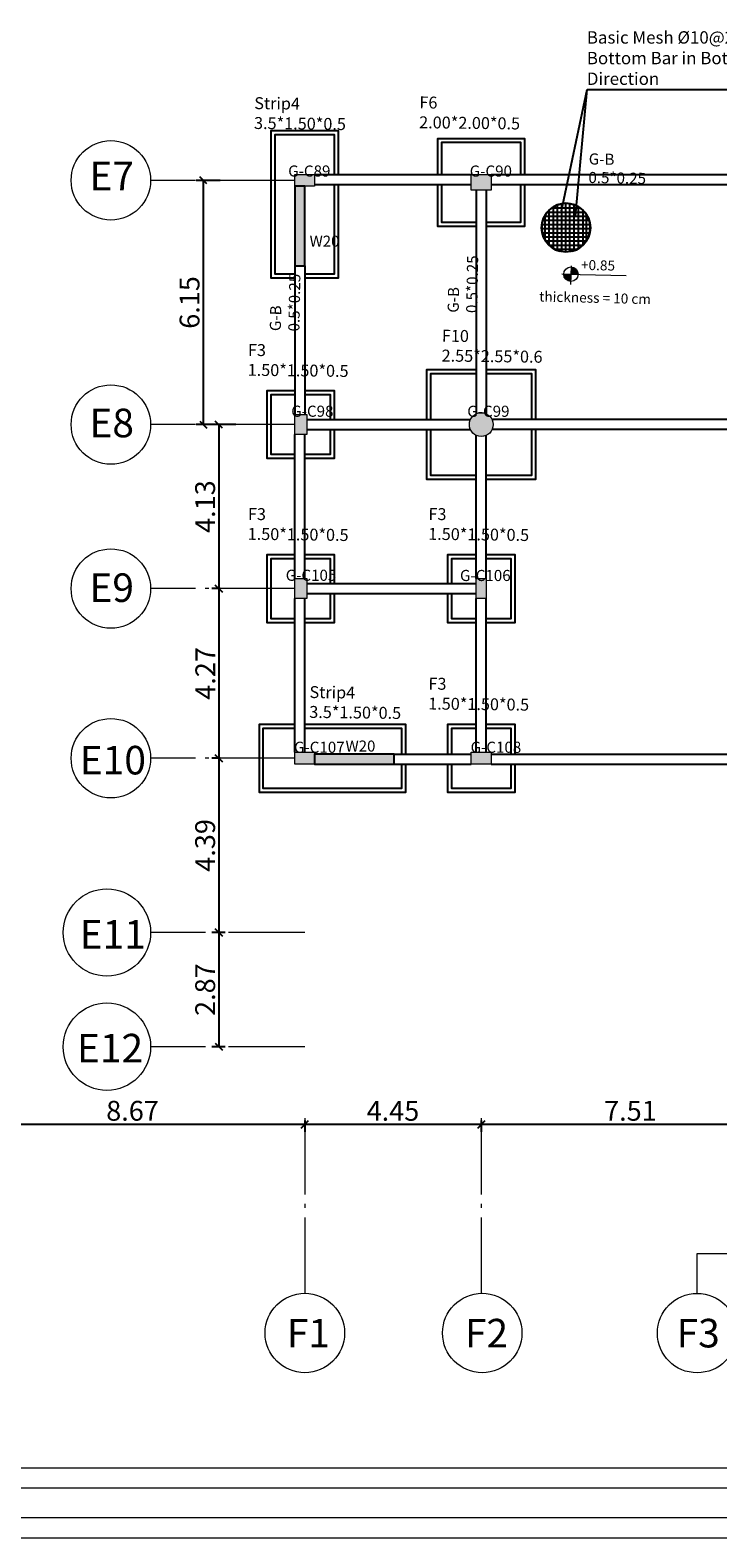
# Model space of a CAD drawing. Units: inches. Extents: x 39 to 440, y -458 to 278.
# Drawn here: x 118 to 136, y -79 to -41 of the extents above; entities that cross this region are included whole.
import ezdxf

# ---------------------------------------------------------------- set-up
doc = ezdxf.new("R2010")
doc.units = ezdxf.units.IN
doc.header["$MEASUREMENT"] = 0
doc.linetypes.add('ACAD_ISO04W100', pattern=[30, 24, -3, 0, -3])
for name, color, linetype in [('.', 230, 'Continuous'), ('Ashear wall', 220, 'Continuous'), ('CONTOUR', 4, 'Continuous'), ('footing', 4, 'Continuous'), ('GB', 7, 'Continuous'), ('N GB', 6, 'Continuous'), ('NAME CO', 92, 'Continuous')]:
    doc.layers.add(name, color=color, linetype=linetype)
for name, color, linetype, lineweight in [('Acolumns', 10, 'Continuous', 9), ('Ahatch', 252, 'Continuous', 9), ('DIMENTION', 7, 'Continuous', 20), ('اطار', 7, 'Continuous', 30)]:
    doc.layers.add(name, color=color, linetype=linetype, lineweight=lineweight)
doc.styles.add('ROMANT', font='ROMAND.SHX')
doc.styles.get("Standard").update_dxf_attribs({"font": 'arial.ttf'})
doc.dimstyles.new('DIMS', dxfattribs={"dimtxt": 0.5, "dimasz": 0.18, "dimexe": 0.18, "dimexo": 0.0625, "dimgap": 0.09, "dimtad": 1, "dimzin": 0, "dimdsep": 46, "dimtxsty": 'Standard', "dimblk": 'OBLIQUE', "dimcen": 0.09, "dimclrd": 256, "dimclre": 256, "dimclrt": 256, "dimadec": 0, "dimazin": 0, "dimtfac": 1, "dimtofl": 0, "dimtmove": 0, "dimatfit": 3, "dimldrblk": 'OBLIQUE', "dimfxl": 0.18, "dimtolj": 1, "dimtzin": 0, "dimarcsym": 0})

# ---------------------------------------------------------------- blocks, each defined once
blk = doc.blocks.new('_Oblique')
at = {"color": 0, "linetype": 'ByBlock', "lineweight": -2}
blk.add_line((-0.5, -0.5), (0.5, 0.5), dxfattribs=at)
blk = doc.blocks.new('*D46')
at = {"layer": 'Defpoints', "color": 0, "transparency": 16777216}
for p in [(123.284, -45.259), (122.796, -51.408), (123.284, -51.408)]:
    blk.add_point(p, dxfattribs=at)
at = {"layer": 'DIMENTION', "lineweight": -2, "transparency": 16777216}
for p, q in [((123.221, -45.259), (122.616, -45.259)), ((122.796, -45.259), (122.796, -51.408)), ((123.221, -51.408), (122.616, -51.408))]:
    blk.add_line(p, q, dxfattribs=at)
at = {"layer": 'DIMENTION', "lineweight": -2, "transparency": 16777216, "xscale": 0.18, "yscale": 0.18, "zscale": 0.18}
for p, rotation in [((122.796, -45.259), 90), ((122.796, -51.408), 270)]:
    blk.add_blockref('_Oblique', p, dxfattribs=dict(at, rotation=rotation))
at = {"layer": 'DIMENTION', "transparency": 16777216, "insert": (122.45, -48.333), "char_height": 0.5, "attachment_point": 5, "rotation": 90}
blk.add_mtext('\\A1;6.15', dxfattribs=at)
blk = doc.blocks.new('*D47')
at = {"layer": 'Defpoints', "color": 0, "transparency": 16777216}
for p in [(123.676, -51.408), (123.188, -55.537), (123.284, -55.537)]:
    blk.add_point(p, dxfattribs=at)
at = {"layer": 'DIMENTION', "lineweight": -2, "transparency": 16777216}
for p, q in [((123.614, -51.408), (123.008, -51.408)), ((123.188, -51.408), (123.188, -55.537)), ((123.221, -55.537), (123.008, -55.537))]:
    blk.add_line(p, q, dxfattribs=at)
at = {"layer": 'DIMENTION', "lineweight": -2, "transparency": 16777216, "xscale": 0.18, "yscale": 0.18, "zscale": 0.18}
for p, rotation in [((123.188, -51.408), 90), ((123.188, -55.537), 270)]:
    blk.add_blockref('_Oblique', p, dxfattribs=dict(at, rotation=rotation))
at = {"layer": 'DIMENTION', "transparency": 16777216, "insert": (122.842, -53.473), "char_height": 0.5, "attachment_point": 5, "rotation": 90}
blk.add_mtext('\\A1;4.13', dxfattribs=at)
blk = doc.blocks.new('*D48')
at = {"layer": 'Defpoints', "color": 0, "transparency": 16777216}
for p in [(123.284, -55.537), (123.188, -59.809), (123.284, -59.809)]:
    blk.add_point(p, dxfattribs=at)
at = {"layer": 'DIMENTION', "lineweight": -2, "transparency": 16777216}
for p, q in [((123.221, -55.537), (123.008, -55.537)), ((123.188, -55.537), (123.188, -59.809)), ((123.221, -59.809), (123.008, -59.809))]:
    blk.add_line(p, q, dxfattribs=at)
at = {"layer": 'DIMENTION', "lineweight": -2, "transparency": 16777216, "xscale": 0.18, "yscale": 0.18, "zscale": 0.18}
for p, rotation in [((123.188, -55.537), 90), ((123.188, -59.809), 270)]:
    blk.add_blockref('_Oblique', p, dxfattribs=dict(at, rotation=rotation))
at = {"layer": 'DIMENTION', "transparency": 16777216, "insert": (122.847, -57.673), "char_height": 0.5, "attachment_point": 5, "rotation": 90}
blk.add_mtext('\\A1;4.27', dxfattribs=at)
blk = doc.blocks.new('*D49')
at = {"layer": 'Defpoints', "color": 0, "transparency": 16777216}
for p in [(123.284, -59.809), (123.188, -64.197), (123.409, -64.197)]:
    blk.add_point(p, dxfattribs=at)
at = {"layer": 'DIMENTION', "lineweight": -2, "transparency": 16777216}
for p, q in [((123.221, -59.809), (123.008, -59.809)), ((123.188, -59.809), (123.188, -64.197)), ((123.346, -64.197), (123.008, -64.197))]:
    blk.add_line(p, q, dxfattribs=at)
at = {"layer": 'DIMENTION', "lineweight": -2, "transparency": 16777216, "xscale": 0.18, "yscale": 0.18, "zscale": 0.18}
for p, rotation in [((123.188, -59.809), 90), ((123.188, -64.197), 270)]:
    blk.add_blockref('_Oblique', p, dxfattribs=dict(at, rotation=rotation))
at = {"layer": 'DIMENTION', "transparency": 16777216, "insert": (122.842, -62.003), "char_height": 0.5, "attachment_point": 5, "rotation": 90}
blk.add_mtext('\\A1;4.39', dxfattribs=at)
blk = doc.blocks.new('*D50')
at = {"layer": 'Defpoints', "color": 0, "transparency": 16777216}
for p in [(123.409, -64.197), (123.188, -67.071), (123.409, -67.071)]:
    blk.add_point(p, dxfattribs=at)
at = {"layer": 'DIMENTION', "lineweight": -2, "transparency": 16777216}
for p, q in [((123.346, -64.197), (123.008, -64.197)), ((123.188, -64.197), (123.188, -67.071)), ((123.346, -67.071), (123.008, -67.071))]:
    blk.add_line(p, q, dxfattribs=at)
at = {"layer": 'DIMENTION', "lineweight": -2, "transparency": 16777216, "xscale": 0.18, "yscale": 0.18, "zscale": 0.18}
for p, rotation in [((123.188, -64.197), 90), ((123.188, -67.071), 270)]:
    blk.add_blockref('_Oblique', p, dxfattribs=dict(at, rotation=rotation))
at = {"layer": 'DIMENTION', "transparency": 16777216, "insert": (122.843, -65.634), "char_height": 0.5, "attachment_point": 5, "rotation": 90}
blk.add_mtext('\\A1;2.87', dxfattribs=at)
blk = doc.blocks.new('*D63')
at = {"layer": 'Defpoints', "color": 0, "transparency": 16777216}
for p in [(129.795, -68.869), (129.795, -69.031), (137.306, -68.869)]:
    blk.add_point(p, dxfattribs=at)
at = {"layer": 'DIMENTION', "lineweight": -2, "transparency": 16777216}
for p, q in [((129.795, -68.932), (129.795, -69.211)), ((137.306, -69.031), (129.795, -69.031)), ((137.306, -68.932), (137.306, -69.211))]:
    blk.add_line(p, q, dxfattribs=at)
at = {"layer": 'DIMENTION', "lineweight": -2, "transparency": 16777216, "xscale": 0.18, "yscale": 0.18, "zscale": 0.18, "rotation": 180}
blk.add_blockref('_Oblique', (129.795, -69.031), dxfattribs=at)
at = {"layer": 'DIMENTION', "lineweight": -2, "transparency": 16777216, "xscale": 0.18, "yscale": 0.18, "zscale": 0.18}
blk.add_blockref('_Oblique', (137.306, -69.031), dxfattribs=at)
at = {"layer": 'DIMENTION', "transparency": 16777216, "insert": (133.551, -68.685), "char_height": 0.5, "attachment_point": 5}
blk.add_mtext('\\A1;7.51', dxfattribs=at)
blk = doc.blocks.new('*D64')
at = {"layer": 'Defpoints', "color": 0, "transparency": 16777216}
for p in [(125.349, -68.869), (125.349, -69.031), (129.795, -68.869)]:
    blk.add_point(p, dxfattribs=at)
at = {"layer": 'DIMENTION', "lineweight": -2, "transparency": 16777216}
for p, q in [((125.349, -68.932), (125.349, -69.211)), ((129.795, -69.031), (125.349, -69.031)), ((129.795, -68.932), (129.795, -69.211))]:
    blk.add_line(p, q, dxfattribs=at)
at = {"layer": 'DIMENTION', "lineweight": -2, "transparency": 16777216, "xscale": 0.18, "yscale": 0.18, "zscale": 0.18, "rotation": 180}
blk.add_blockref('_Oblique', (125.349, -69.031), dxfattribs=at)
at = {"layer": 'DIMENTION', "lineweight": -2, "transparency": 16777216, "xscale": 0.18, "yscale": 0.18, "zscale": 0.18}
blk.add_blockref('_Oblique', (129.795, -69.031), dxfattribs=at)
at = {"layer": 'DIMENTION', "transparency": 16777216, "insert": (127.572, -68.686), "char_height": 0.5, "attachment_point": 5}
blk.add_mtext('\\A1;4.45', dxfattribs=at)
blk = doc.blocks.new('*D65')
at = {"layer": 'Defpoints', "color": 0, "transparency": 16777216}
for p in [(116.679, -69.031), (116.679, -69.035), (125.349, -68.869)]:
    blk.add_point(p, dxfattribs=at)
at = {"layer": 'DIMENTION', "lineweight": -2, "transparency": 16777216}
for p, q in [((116.679, -68.973), (116.679, -68.851)), ((125.349, -69.031), (116.679, -69.031)), ((125.349, -68.932), (125.349, -69.211))]:
    blk.add_line(p, q, dxfattribs=at)
at = {"layer": 'DIMENTION', "lineweight": -2, "transparency": 16777216, "xscale": 0.18, "yscale": 0.18, "zscale": 0.18, "rotation": 180}
blk.add_blockref('_Oblique', (116.679, -69.031), dxfattribs=at)
at = {"layer": 'DIMENTION', "lineweight": -2, "transparency": 16777216, "xscale": 0.18, "yscale": 0.18, "zscale": 0.18}
blk.add_blockref('_Oblique', (125.349, -69.031), dxfattribs=at)
at = {"layer": 'DIMENTION', "transparency": 16777216, "insert": (121.014, -68.685), "char_height": 0.5, "attachment_point": 5}
blk.add_mtext('\\A1;8.67', dxfattribs=at)

msp = doc.modelspace()

# ---------------------------------------------------------------- hatches: boundary and pattern name
at = {"layer": '.', "lineweight": 20}
h = msp.add_hatch(color=1, dxfattribs=at)
h.dxf.hatch_style = 1
h.paths.add_polyline_path([(132.059, -47.438), (132.054, -47.621), (132.237, -47.626, 0.414214)])
h.paths.add_polyline_path([(132.05, -47.804), (132.054, -47.621), (131.871, -47.617, 0.414214)])
at = {"layer": 'Ahatch', "lineweight": 20}
h = msp.add_hatch(color=256, dxfattribs=at)
h.dxf.hatch_style = 1
h.paths.add_polyline_path([(125.099, -45.109), (125.099, -45.409), (125.599, -45.409), (125.599, -45.109)])
h = msp.add_hatch(color=256, dxfattribs=at)
h.dxf.hatch_style = 1
h.paths.add_polyline_path([(129.545, -45.109), (129.545, -45.509), (130.045, -45.509), (130.045, -45.109)])
at = {"layer": 'Ahatch'}
h = msp.add_hatch(color=256, dxfattribs=at)
h.dxf.hatch_style = 1
h.paths.add_polyline_path([(125.349, -45.409), (125.099, -45.409), (125.099, -47.409), (125.349, -47.409)])
at = {"layer": 'Ahatch', "lineweight": 20}
h = msp.add_hatch(color=256, dxfattribs=at)
h.dxf.hatch_style = 1
h.paths.add_polyline_path([(125.399, -51.156), (125.099, -51.156), (125.099, -51.656), (125.399, -51.656)])
h = msp.add_hatch(color=256, dxfattribs=at)
h.dxf.hatch_style = 1
h.paths.add_polyline_path([(130.095, -51.408, 1), (129.495, -51.408, 1)])
h = msp.add_hatch(color=256, dxfattribs=at)
h.dxf.hatch_style = 1
h.paths.add_polyline_path([(125.399, -55.287), (125.099, -55.287), (125.099, -55.787), (125.399, -55.787)])
h = msp.add_hatch(color=256, dxfattribs=at)
h.dxf.hatch_style = 1
h.paths.add_polyline_path([(129.92, -55.287), (129.67, -55.287), (129.67, -55.787), (129.92, -55.787)])
h = msp.add_hatch(color=256, dxfattribs=at)
h.dxf.hatch_style = 1
h.paths.add_polyline_path([(125.099, -59.659), (125.099, -59.959), (125.599, -59.959), (125.599, -59.659)])
at = {"layer": 'Ahatch'}
h = msp.add_hatch(color=256, dxfattribs=at)
h.dxf.hatch_style = 1
h.paths.add_polyline_path([(127.599, -59.959), (127.599, -59.709), (125.599, -59.709), (125.599, -59.959)])
at = {"layer": 'Ahatch', "lineweight": 20}
h = msp.add_hatch(color=256, dxfattribs=at)
h.dxf.hatch_style = 1
h.paths.add_polyline_path([(129.545, -59.659), (129.545, -59.959), (130.045, -59.959), (130.045, -59.659)])

# ---------------------------------------------------------------- linework, layer by layer
at = {"color": 1}
for p, q in [((131.812, -46.025), (132.461, -42.971)), ((132.17, -46.161), (132.461, -42.971)), ((132.461, -42.971), (137.248, -42.971))]:
    msp.add_line(p, q, dxfattribs=at)
for p, q in [((131.604, -45.93), (131.604, -46.97)), ((131.708, -45.878), (131.708, -47.022)), ((131.812, -45.848), (131.812, -47.043)), ((131.916, -45.837), (131.916, -47.043)), ((132.021, -45.843), (132.021, -47.043)), ((132.125, -45.869), (132.125, -47.031)), ((132.234, -45.918), (132.234, -46.976)), ((131.345, -46.265), (132.514, -46.265)), ((131.388, -46.161), (132.47, -46.161)), ((131.396, -46.147), (131.396, -46.753)), ((131.459, -46.056), (132.4, -46.056)), ((131.5, -46.012), (131.5, -46.888)), ((131.571, -45.952), (132.288, -45.952)), ((132.351, -46.005), (132.351, -46.895)), ((132.438, -46.107), (132.438, -46.792)), ((131.316, -46.473), (132.542, -46.473)), ((131.321, -46.369), (132.537, -46.369)), ((131.329, -46.577), (132.529, -46.577)), ((131.361, -46.681), (132.497, -46.681)), ((131.416, -46.785), (132.443, -46.785)), ((131.501, -46.889), (132.357, -46.889)), ((131.645, -46.993), (132.213, -46.993))]:
    msp.add_line(p, q)
at = {"color": 1, "lineweight": 20}
for p, q in [((132.056, -47.414), (132.045, -47.881)), ((131.821, -47.615), (132.288, -47.627))]:
    msp.add_line(p, q, dxfattribs=at)
at = {"color": 1, "lineweight": 20, "ltscale": 1.2}
msp.add_line((132.288, -47.627), (133.443, -47.655), dxfattribs=at)
at = {"lineweight": 20}
for centre, radius in [((120.469, -45.259), 1), ((120.469, -51.408), 1), ((120.469, -55.537), 1), ((120.469, -59.809), 1), ((120.369, -64.197), 1.1), ((120.369, -67.071), 1.1), ((125.353, -74.28), 1), ((129.82, -74.28), 1), ((135.231, -74.282), 1)]:
    msp.add_circle(centre, radius, dxfattribs=at)
msp.add_circle((131.929, -46.45), 0.613)
at = {"color": 1, "lineweight": 20}
msp.add_circle((132.054, -47.621), 0.183, dxfattribs=at)
msp.add_arc((131.929, -46.45), 0.613, 284.5973, 255.4027)
at = {"layer": 'Acolumns', "color": 1, "lineweight": 20}
for points in [[(125.099, -45.109), (125.599, -45.109), (125.599, -45.409), (125.099, -45.409)], [(129.545, -45.109), (130.045, -45.109), (130.045, -45.509), (129.545, -45.509)], [(125.399, -51.156), (125.399, -51.656), (125.099, -51.656), (125.099, -51.156)], [(125.399, -55.287), (125.399, -55.787), (125.099, -55.787), (125.099, -55.287)], [(129.92, -55.287), (129.92, -55.787), (129.67, -55.787), (129.67, -55.287)], [(125.099, -59.659), (125.599, -59.659), (125.599, -59.959), (125.099, -59.959)], [(129.545, -59.659), (130.045, -59.659), (130.045, -59.959), (129.545, -59.959)]]:
    msp.add_lwpolyline(points, close=True, dxfattribs=at)
at = {"layer": 'Acolumns', "lineweight": 20}
msp.add_circle((129.795, -51.408), 0.3, dxfattribs=at)
at = {"layer": 'Ashear wall'}
for points in [[(125.099, -45.409), (125.099, -47.409), (125.349, -47.409), (125.349, -45.409)], [(127.599, -59.709), (125.599, -59.709), (125.599, -59.959), (127.599, -59.959)]]:
    msp.add_lwpolyline(points, close=True, dxfattribs=at)
at = {"layer": 'CONTOUR', "linetype": 'Continuous'}
for points in [[(126.199, -45.109), (126.199, -44.009), (124.499, -44.009), (124.499, -47.709), (125.099, -47.709)], [(126.099, -45.109), (126.099, -44.109), (124.599, -44.109), (124.599, -47.609), (125.099, -47.609)], [(125.349, -47.609), (126.099, -47.609), (126.099, -45.359)], [(125.349, -47.709), (126.199, -47.709), (126.199, -45.359)], [(125.099, -58.959), (124.199, -58.959), (124.199, -60.659), (127.899, -60.659), (127.899, -59.959)], [(125.099, -59.059), (124.299, -59.059), (124.299, -60.559), (127.799, -60.559), (127.799, -59.959)], [(127.899, -59.709), (127.899, -58.959), (125.349, -58.959)], [(127.799, -59.709), (127.799, -59.059), (125.349, -59.059)]]:
    msp.add_lwpolyline(points, dxfattribs=at)
at = {"layer": 'DIMENTION', "color": 3, "linetype": 'ACAD_ISO04W100', "lineweight": 20, "ltscale": 0.08}
for p, q in [((125.099, -45.259), (121.469, -45.259)), ((125.099, -51.408), (121.469, -51.408)), ((125.099, -55.537), (121.469, -55.537)), ((125.099, -59.809), (121.469, -59.809)), ((125.349, -64.197), (121.469, -64.197)), ((125.349, -67.071), (121.469, -67.071)), ((125.349, -68.869), (125.349, -73.282)), ((129.795, -68.869), (129.795, -73.282)), ((135.231, -73.282), (135.231, -72.282)), ((135.231, -72.282), (137.306, -72.282))]:
    msp.add_line(p, q, dxfattribs=at)
at = {"layer": 'footing'}
for points in [[(130.895, -45.109), (130.895, -44.209), (128.695, -44.209), (128.695, -45.109)], [(130.795, -45.109), (130.795, -44.309), (128.795, -44.309), (128.795, -45.109)], [(128.695, -45.359), (128.695, -46.409), (129.67, -46.409)], [(128.795, -45.359), (128.795, -46.309), (129.67, -46.309)], [(129.92, -46.309), (130.795, -46.309), (130.795, -45.359)], [(129.92, -46.409), (130.895, -46.409), (130.895, -45.359)], [(129.67, -50.033), (128.42, -50.033), (128.42, -51.281)], [(131.17, -51.283), (131.17, -50.033), (129.92, -50.033)], [(129.67, -50.133), (128.52, -50.133), (128.52, -51.281)], [(131.07, -51.283), (131.07, -50.133), (129.92, -50.133)], [(125.099, -50.556), (124.399, -50.556), (124.399, -52.256), (125.099, -52.256)], [(125.099, -50.656), (124.499, -50.656), (124.499, -52.156), (125.099, -52.156)], [(126.099, -51.281), (126.099, -50.556), (125.349, -50.556)], [(125.999, -51.281), (125.999, -50.656), (125.349, -50.656)], [(125.349, -52.156), (125.999, -52.156), (125.999, -51.531)], [(125.349, -52.256), (126.099, -52.256), (126.099, -51.531)], [(128.42, -51.531), (128.42, -52.783), (129.67, -52.783)], [(128.52, -51.531), (128.52, -52.683), (129.67, -52.683)], [(129.92, -52.683), (131.07, -52.683), (131.07, -51.533)], [(129.92, -52.783), (131.17, -52.783), (131.17, -51.533)], [(125.099, -54.687), (124.399, -54.687), (124.399, -56.387), (125.099, -56.387)], [(125.099, -54.787), (124.499, -54.787), (124.499, -56.287), (125.099, -56.287)], [(126.099, -55.412), (126.099, -54.687), (125.349, -54.687)], [(125.999, -55.412), (125.999, -54.787), (125.349, -54.787)], [(129.67, -54.687), (128.945, -54.687), (128.945, -55.412)], [(129.67, -54.787), (129.045, -54.787), (129.045, -55.412)], [(129.92, -56.387), (130.645, -56.387), (130.645, -54.687), (129.92, -54.687)], [(129.92, -56.287), (130.545, -56.287), (130.545, -54.787), (129.92, -54.787)], [(125.349, -56.287), (125.999, -56.287), (125.999, -55.662)], [(125.349, -56.387), (126.099, -56.387), (126.099, -55.662)], [(128.945, -55.662), (128.945, -56.387), (129.67, -56.387)], [(129.045, -55.662), (129.045, -56.287), (129.67, -56.287)], [(129.67, -58.959), (128.945, -58.959), (128.945, -59.709)], [(129.67, -59.059), (129.045, -59.059), (129.045, -59.709)], [(130.645, -59.709), (130.645, -58.959), (129.92, -58.959)], [(130.545, -59.709), (130.545, -59.059), (129.92, -59.059)], [(128.945, -59.959), (128.945, -60.659), (130.645, -60.659), (130.645, -59.959)], [(129.045, -59.959), (129.045, -60.559), (130.545, -60.559), (130.545, -59.959)]]:
    msp.add_lwpolyline(points, dxfattribs=at)
at = {"layer": 'GB'}
for p, q in [((125.599, -45.109), (129.545, -45.109)), ((130.045, -45.109), (137.056, -45.109)), ((125.599, -45.359), (129.545, -45.359)), ((129.67, -45.509), (129.67, -51.135)), ((129.92, -45.509), (129.92, -51.135)), ((130.045, -45.359), (137.056, -45.359)), ((125.099, -47.409), (125.099, -51.156)), ((125.349, -47.409), (125.349, -51.156)), ((125.399, -51.281), (129.523, -51.281)), ((125.399, -51.531), (129.521, -51.531)), ((137.033, -51.283), (130.067, -51.283)), ((137.033, -51.533), (130.067, -51.533)), ((125.099, -55.287), (125.099, -51.656)), ((125.349, -55.287), (125.349, -51.656)), ((129.67, -55.287), (129.67, -51.681)), ((129.92, -55.287), (129.92, -51.681)), ((125.399, -55.412), (129.67, -55.412)), ((125.099, -59.659), (125.099, -55.787)), ((125.349, -59.659), (125.349, -55.787)), ((125.399, -55.662), (129.67, -55.662)), ((129.67, -59.659), (129.67, -55.787)), ((129.92, -59.659), (129.92, -55.787)), ((127.599, -59.709), (129.545, -59.709)), ((127.599, -59.959), (129.545, -59.959)), ((130.045, -59.709), (137.056, -59.707)), ((130.045, -59.959), (137.056, -59.957))]:
    msp.add_line(p, q, dxfattribs=at)
at = {"layer": 'اطار', "color": 7, "lineweight": 20}
for p, q in [((186.492, -77.686), (59.479, -77.686)), ((186.992, -78.186), (59.479, -78.186)), ((201.385, -78.937), (59.479, -78.937)), ((48.584, -79.438), (212.004, -79.438))]:
    msp.add_line(p, q, dxfattribs=at)

# ---------------------------------------------------------------- texts
at = {"color": 4, "linetype": 'Continuous', "insert": (132.454, -41.504), "char_height": 0.31187, "attachment_point": 1, "style": 'ROMANT'}
msp.add_mtext_dynamic_manual_height_columns('Basic Mesh %%C10@20 cm Bottom Bar in Both Direction ', width=5.51142, gutter_width=1, heights=[0], dxfattribs=at)
at = {"color": 7, "lineweight": 20, "ltscale": 1.2, "char_height": 0.7193, "attachment_point": 1}
for s, width, insert in [('E7', 1.10822, (119.928, -44.79)), ('E8', 1.10822, (119.928, -51.008)), ('E9', 1.10822, (119.928, -55.154)), ('E10', 1.10822, (119.685, -59.497)), ('E11', 1.10822, (119.683, -63.884)), ('E12', 1.10822, (119.614, -66.748)), ('F1', 1.2006, (124.901, -73.924)), ('F2', 1.2006, (129.385, -73.924)), ('F3', 1.2006, (134.715, -73.924))]:
    msp.add_mtext_dynamic_manual_height_columns(s, width=width, gutter_width=12.5, heights=[0], dxfattribs=dict(at, insert=insert))
at = {"color": 1, "lineweight": 20, "char_height": 0.2516, "attachment_point": 1, "rotation": 358.6152}
for s, insert in [('+0.85', (132.31, -47.26)), ('thickness = 10 cm', (131.259, -48.057))]:
    msp.add_mtext_dynamic_manual_height_columns(s, width=8.04173, gutter_width=12.5, heights=[0], dxfattribs=dict(at, insert=insert))
at = {"layer": 'Ashear wall', "lineweight": 20, "char_height": 0.277, "attachment_point": 1}
for insert in [(125.473, -46.651), (126.378, -59.363)]:
    msp.add_mtext_dynamic_manual_height_columns('W20', width=1.72096, gutter_width=1, heights=[0], dxfattribs=dict(at, insert=insert))
at = {"layer": 'footing', "char_height": 0.3, "attachment_point": 1, "rotation": 359.2806}
for s, insert in [('{\\C1;Strip4 \\P3.5*1.50*0.5}', (124.082, -43.164)), ('{\\C1;F6  \\P2.00*2.00*0.5}', (128.24, -43.146)), ('{\\C1;F10\\P2.55*2.55*0.6}', (128.806, -49.02)), ('{\\C1;F3  \\P1.50*1.50*0.5}', (123.922, -49.378)), ('{\\C1;F3  \\P1.50*1.50*0.5}', (123.922, -53.508)), ('{\\C1;F3  \\P1.50*1.50*0.5}', (128.468, -53.508)), ('{\\C1;Strip4 \\P3.5*1.50*0.5}', (125.473, -57.992)), ('{\\C1;F3  \\P1.50*1.50*0.5}', (128.468, -57.78))]:
    msp.add_mtext_dynamic_manual_height_columns(s, width=4.52248, gutter_width=1, heights=[0], dxfattribs=dict(at, insert=insert))
at = {"layer": 'N GB', "char_height": 0.28, "attachment_point": 1}
for insert, rotation in [((132.505, -44.578), 358.9521), ((128.947, -48.588), 88.9521), ((124.469, -49.051), 88.9521)]:
    msp.add_mtext_dynamic_manual_height_columns('G-B\\P0.5*0.25', width=1.72096, gutter_width=1, heights=[0], dxfattribs=dict(at, insert=insert, rotation=rotation))
at = {"layer": 'NAME CO', "lineweight": 20, "ltscale": 0.009, "char_height": 0.28, "attachment_point": 1}
for s, insert in [('G-C89', (124.934, -44.884)), ('G-C90', (129.505, -44.885)), ('G-C98', (125.011, -50.931)), ('G-C99', (129.443, -50.933)), ('G-C105', (124.871, -55.062)), ('G-C106', (129.26, -55.067)), ('G-C107', (125.08, -59.392)), ('G-C108', (129.527, -59.392))]:
    msp.add_mtext(s, dxfattribs=dict(at, insert=insert))

# ---------------------------------------------------------------- dimensions: what is measured, and where the dimension line sits
at = {"layer": 'DIMENTION'}
dim = msp.add_linear_dim(base=(122.796, -51.408), p1=(123.284, -45.259), p2=(123.284, -51.408), angle=90, dimstyle='DIMS', dxfattribs=at)
dim.commit()
dim.dimension.update_dxf_attribs({"geometry": '*D46', "text_midpoint": (122.45, -48.333)})
for base, p1, p2, picture, middle in [((123.188, -55.537), (123.676, -51.408), (123.284, -55.537), '*D47', (122.842, -53.473)), ((123.188, -59.809), (123.284, -55.537), (123.284, -59.809), '*D48', (122.847, -57.673)), ((123.188, -64.197), (123.284, -59.809), (123.409, -64.197), '*D49', (122.842, -62.003)), ((123.188, -67.071), (123.409, -64.197), (123.409, -67.071), '*D50', (122.843, -65.634))]:
    dim = msp.add_linear_dim(base=base, p1=p1, p2=p2, angle=90, dimstyle='DIMS', override={"dimtmove": 1}, dxfattribs=at)
    dim.commit()
    dim.dimension.update_dxf_attribs({"geometry": picture, "text_midpoint": middle})
for base, p1, p2, picture, middle in [((116.679, -69.031), (125.349, -68.869), (116.679, -69.035), '*D65', (121.014, -68.685)), ((125.349, -69.031), (129.795, -68.869), (125.349, -68.869), '*D64', (127.572, -68.686)), ((129.795, -69.031), (137.306, -68.869), (129.795, -68.869), '*D63', (133.551, -68.685))]:
    dim = msp.add_linear_dim(base=base, p1=p1, p2=p2, dimstyle='DIMS', override={"dimtmove": 1}, dxfattribs=at)
    dim.commit()
    dim.dimension.update_dxf_attribs({"geometry": picture, "text_midpoint": middle})

doc.saveas('drawing.dxf')
